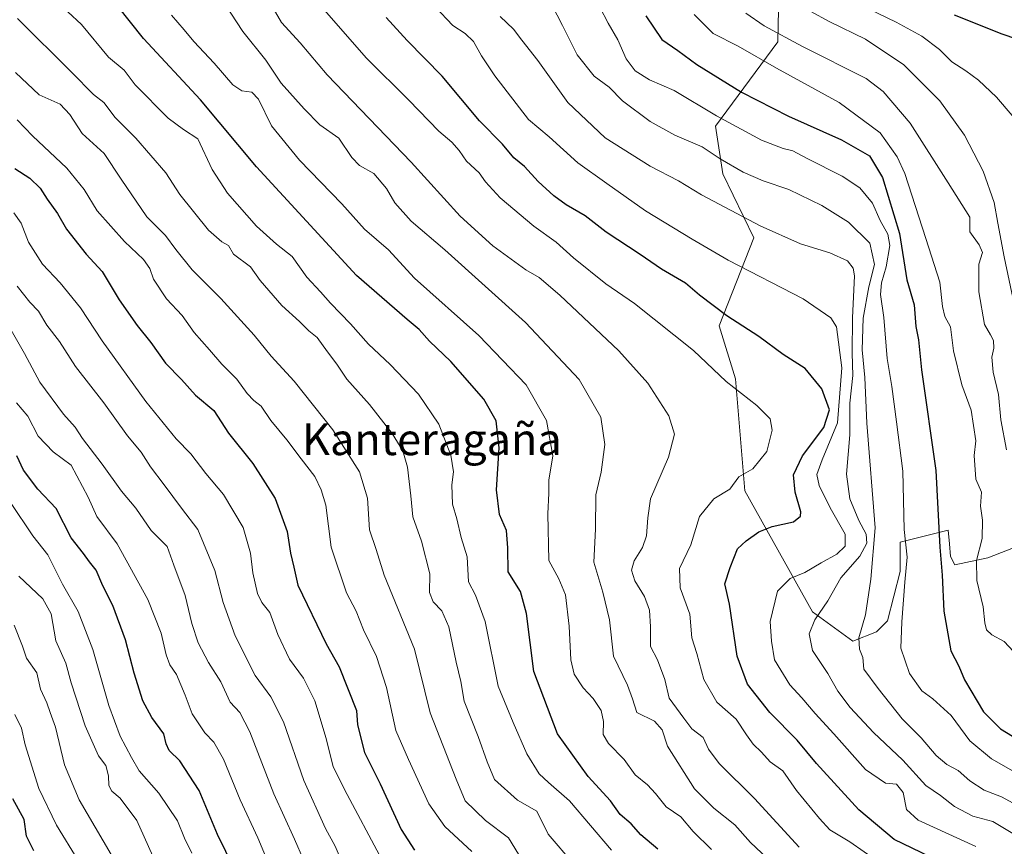
# Model space of a CAD drawing. Units: metres. Extents: x 654997 to 658457, y 4739429 to 4741820.
# Drawn here: x 655690 to 655938, y 4739533 to 4739742 of the extents above; entities that cross this region are included whole.
import ezdxf
from ezdxf.enums import TextEntityAlignment as Align

# ---------------------------------------------------------------- set-up
doc = ezdxf.new("R2010")
doc.units = ezdxf.units.M
doc.header["$MEASUREMENT"] = 0
for name, color, linetype, lineweight in [('Curva de nivel maestra', 30, 'Continuous', 30), ('Curva de nivel normal', 30, 'Continuous', 0), ('Espacio natural protegido', 121, 'Continuous', 13), ('Espacio natural protegido CxS', 121, 'Continuous', 0), ('Texto cartográfico', 7, 'Continuous', 0)]:
    doc.layers.add(name, color=color, linetype=linetype, lineweight=lineweight)
doc.styles.add('Style-Arial', font='txt')

msp = doc.modelspace()

# ---------------------------------------------------------------- linework, layer by layer
at = {"layer": 'Curva de nivel maestra', "color": 30, "linetype": 'Continuous', "lineweight": 30, "flags": 128}
for points, elevation in [([(655851.0499999998, 4739532.470100001), (655846.7599999999, 4739536.0801), (655844.2999999998, 4739538.8201), (655841.5800000001, 4739541.190099999), (655839.1299999999, 4739544.690099999), (655833.5300000003, 4739550.780099999), (655825.7599999999, 4739561.600099999), (655819.8099999997, 4739577.2601), (655817.9199999999, 4739591.920100001), (655816.3899999997, 4739597.460100001), (655813.3499999996, 4739602.470100001), (655813.2599999999, 4739608.4801), (655812.9100000003, 4739612.9001), (655811.1399999997, 4739616.960100001), (655810.3399999999, 4739623.140100001), (655811.0300000003, 4739633.7501), (655810.2999999998, 4739640.540100001), (655807.1699999999, 4739646.0101), (655798.8700000001, 4739655.530099999), (655793.5, 4739660.700099999), (655790.8799999999, 4739663.620100001), (655787.8200000003, 4739666.1601), (655775.0800000001, 4739677.280099999), (655749.8200000003, 4739704.690099999), (655735.7000000002, 4739721.540100001), (655721.3300000001, 4739737.0701), (655714.8200000003, 4739745.3201)], 725), ([(655924.4100000003, 4739528.270099999), (655910.6600000003, 4739534.860099999), (655901.7699999996, 4739542.370100001), (655891.04, 4739554.100099999), (655886.2199999997, 4739559.9801), (655879.2800000003, 4739566.940099999), (655873.6799999997, 4739574.0801), (655871.0300000003, 4739581.1801), (655869.1200000001, 4739594.280099999), (655867.9199999999, 4739599.440099999), (655869.3099999997, 4739603.540100001), (655871.1200000001, 4739608.270099999), (655873.3600000005, 4739610.2401), (655876.5499999998, 4739612.5801), (655879.8799999999, 4739613.9001), (655885.2699999996, 4739615.090100001), (655887.0199999996, 4739616.470100001), (655887.1200000001, 4739617.600099999), (655885.7100000001, 4739622.600099999), (655885.29, 4739626.940099999), (655887.5599999997, 4739631.7601), (655892.9100000003, 4739638.9001), (655894.3499999996, 4739643.380100001), (655892.4000000004, 4739648.6501), (655888.2000000002, 4739653.8101), (655882.6699999999, 4739657.300100001), (655876.54, 4739661.8101), (655868.5, 4739667.0801), (655861.5999999996, 4739672.280099999), (655858, 4739675.300100001), (655851.9600000001, 4739678.8301), (655846.6299999999, 4739682.5001), (655838.0599999997, 4739688.1801), (655832.75, 4739692.280099999), (655827.9600000001, 4739695.050100001), (655824.8399999999, 4739697.3201), (655820.8799999999, 4739700.9801), (655817.4400000004, 4739704.710100001), (655814.7599999999, 4739706.970100001), (655811.8600000005, 4739710.4001), (655806.0599999997, 4739716.2601), (655796.6600000003, 4739727.530099999), (655787.8399999999, 4739736.5101), (655782.5800000001, 4739742.340100001)], 700), ([(655848.0199999996, 4739742.780099999), (655852.0599999997, 4739736.840100001), (655856.0800000001, 4739734.020099999), (655860.8799999999, 4739730.460100001), (655872.1600000003, 4739723.4801), (655884, 4739717.440099999), (655897.3799999999, 4739711.440099999), (655904.4000000004, 4739707.440099999), (655907.7000000002, 4739702.0101), (655912.0099999999, 4739687.860099999), (655913.8499999996, 4739676.120100001), (655915.6799999997, 4739669.8101), (655916.1600000003, 4739664.350099999), (655916.8399999999, 4739660.9901), (655917.5599999997, 4739653.4101), (655921.1399999997, 4739628.0101), (655922.1799999997, 4739608.710100001), (655922.7400000002, 4739601.6501), (655923.1699999999, 4739592.540100001), (655924.9500000002, 4739582.520099999), (655927.0099999999, 4739578.6801), (655928.3700000001, 4739575.1601), (655933.1600000003, 4739567.140100001), (655937.5099999999, 4739562.8301), (655943.9800000006, 4739558.9001)], 675), ([(655945.5599999997, 4739735.540100001), (655937.9299999997, 4739738.110099999), (655925.8700000001, 4739742.9801)], 650), ([(655688.9199999999, 4739704.2501), (655692.7100000001, 4739701.780099999), (655695.2999999998, 4739699.300100001), (655697.0800000001, 4739696.4801), (655699.6399999997, 4739692.890100001), (655701.9199999999, 4739688.960100001), (655706.8600000005, 4739682.620100001), (655710.9000000004, 4739678.2401), (655715.2199999997, 4739671.0701), (655719.7100000001, 4739664.5801), (655723.1699999999, 4739660.370100001), (655726.9299999997, 4739655.140100001), (655730.9100000003, 4739650.960100001), (655734.4500000002, 4739647.0601), (655739.0999999996, 4739643.1601), (655742.75, 4739637.470100001), (655748.8799999999, 4739629.800100001), (655754.54, 4739620.9301), (655757.5999999996, 4739612.600099999), (655758.4500000002, 4739607.190099999), (655759.29, 4739603.620100001), (655760.2300000006, 4739599.090100001), (655767.4199999999, 4739584.280099999), (655770.7199999997, 4739578.5001), (655775.0499999998, 4739567.5001), (655775.3499999996, 4739563.880100001), (655777.04, 4739556.9001), (655781.0199999996, 4739548.940099999), (655786.3099999997, 4739537.440099999), (655789.6600000003, 4739532.2501)], 750), ([(655746.25, 4739523.440099999), (655739.9900000002, 4739536.1801), (655735.4199999999, 4739547.280099999), (655730.5499999998, 4739554.7401), (655727.7999999998, 4739557.360099999), (655727.0599999997, 4739559.020099999), (655726.4699999997, 4739561.540100001), (655723.4600000001, 4739565.710100001), (655721.1900000004, 4739569.9001), (655718.9900000002, 4739576.850099999), (655716.8099999997, 4739585.290100001), (655713.5899999999, 4739593.920100001), (655711.1100000005, 4739598.920100001), (655709.4000000004, 4739602.860099999), (655707.7000000002, 4739605.0001), (655706.2199999997, 4739607.100099999), (655703.0800000001, 4739611.020099999), (655699.2800000003, 4739618.420100001), (655694.6699999999, 4739623.280099999), (655691.1200000001, 4739628.090100001), (655689.3899999997, 4739631.690099999)], 775.0000000000001), ([(655693.6799999997, 4739532.020099999), (655691.8300000001, 4739535.780099999), (655691.29, 4739539.960100001), (655688.3600000005, 4739545.1501)], 800)]:
    msp.add_lwpolyline(points, dxfattribs=dict(at, elevation=elevation))
at = {"layer": 'Curva de nivel normal', "color": 30, "linetype": 'Continuous', "lineweight": 0, "flags": 128}
for points, elevation in [([(655839.3499999996, 4739532.210100001), (655828.7699999996, 4739544.700099999), (655823.5099999999, 4739549.270099999), (655821.1600000003, 4739551.5001), (655818.0499999998, 4739556.5601), (655814.6100000005, 4739564.420100001), (655810.7699999996, 4739573.600099999), (655807.54, 4739589.9301), (655805.1100000005, 4739596.600099999), (655803.3099999997, 4739599.9301), (655802.9500000002, 4739606.2601), (655801.5, 4739611.1601), (655800.3799999999, 4739615.860099999), (655799.3099999997, 4739619.5001), (655799.1299999999, 4739624.370100001), (655799.5099999999, 4739627.6801), (655798.8700000001, 4739631.890100001), (655795.8600000005, 4739639.690099999), (655790.6699999999, 4739647.300100001), (655783.5700000003, 4739654.800100001), (655778.1100000005, 4739659.9301), (655773.5499999998, 4739665.0801), (655768.4900000002, 4739670.270099999), (655765.9800000006, 4739673.1601), (655762.5, 4739676.8101), (655758.8399999999, 4739682.040100001), (655754.9100000003, 4739685.120100001), (655749.8600000005, 4739689.7301), (655742.5, 4739698.040100001), (655738.6799999997, 4739703.960100001), (655735.04, 4739711.7301), (655731.4400000004, 4739714.0701), (655727.5700000003, 4739716.920100001), (655719.2400000002, 4739725.3301), (655716.5099999999, 4739729.020099999), (655712.5, 4739732.380100001), (655705.7400000002, 4739740.610099999), (655698.8200000003, 4739747.0701)], 730), ([(655886.7400000002, 4739532.960100001), (655875.4199999999, 4739545.280099999), (655866.54, 4739554.0601), (655863.8700000001, 4739557.7301), (655862.4800000006, 4739560.640100001), (655859.6299999999, 4739562.800100001), (655857.6500000004, 4739565.550100001), (655853.9199999999, 4739570.550100001), (655852.7999999998, 4739575.3201), (655850.9800000006, 4739580.2301), (655849.2199999997, 4739583.5801), (655849.25, 4739588.610099999), (655849, 4739592.8101), (655847.6900000004, 4739596.220100001), (655845.2300000006, 4739600.220100001), (655844.4100000003, 4739602.880100001), (655845.0899999999, 4739605.2601), (655847.2000000002, 4739608.600099999), (655848.2199999997, 4739611.540100001), (655848.54, 4739616.040100001), (655849.2400000002, 4739620.880100001), (655853.7100000001, 4739631.360099999), (655855.29, 4739637.2301), (655853.8200000003, 4739641.850099999), (655848.5599999997, 4739650.050100001), (655841.2300000006, 4739658.2501), (655826.3799999999, 4739672.2401), (655821.1100000005, 4739676.710100001), (655817.7400000002, 4739678.630100001), (655809.4800000006, 4739684.700099999), (655801.2000000002, 4739692.220100001), (655788.8300000001, 4739705.880100001), (655767.6699999999, 4739727.860099999), (655760.8799999999, 4739735.950099999), (655756.1799999997, 4739741.050100001), (655752.5599999997, 4739747.4301)], 709.9999999999999), ([(655878.6200000001, 4739530.210100001), (655874.4400000004, 4739534.140100001), (655870.4500000002, 4739538.590100001), (655865.1600000003, 4739542.8301), (655860.2699999996, 4739547.7301), (655853.5, 4739558.4901), (655852.1200000001, 4739562.540100001), (655850.2000000002, 4739564.7301), (655845.79, 4739566.950099999), (655844.7100000001, 4739570.380100001), (655843.4100000003, 4739573.860099999), (655839.8399999999, 4739581.1801), (655838.9100000003, 4739590.360099999), (655837.2199999997, 4739597.300100001), (655834.9000000004, 4739604.9301), (655835.3300000001, 4739613.2501), (655835.4100000003, 4739621.870100001), (655836.7400000002, 4739627.590100001), (655837.7199999997, 4739634.610099999), (655836.6699999999, 4739641.5001), (655831.1900000004, 4739651.0101), (655817.6500000004, 4739665.4001), (655797.3300000001, 4739683.700099999), (655788.8700000001, 4739690.950099999), (655784.7400000002, 4739695.600099999), (655782.6200000001, 4739699.1601), (655779.4199999999, 4739702.960100001), (655775.7999999998, 4739705.0001), (655773.8899999997, 4739707.020099999), (655770.6399999997, 4739711.860099999), (655765.8399999999, 4739715.300100001), (655761.9000000004, 4739719.3201), (655756.0300000003, 4739725.780099999), (655752.2400000002, 4739731.550100001), (655746.3700000001, 4739738.800100001), (655741.9600000001, 4739745.640100001)], 715.0000000000001), ([(655910.3499999996, 4739526.710100001), (655899.5, 4739534.280099999), (655894.4400000004, 4739537.350099999), (655891.7999999998, 4739540.190099999), (655886.0300000003, 4739547.2401), (655882.6200000001, 4739552.210100001), (655879.4100000003, 4739554.540100001), (655877.1799999997, 4739556.970100001), (655875.0800000001, 4739558.960100001), (655873.4199999999, 4739561.340100001), (655870.8499999996, 4739565.300100001), (655865.9600000001, 4739569.590100001), (655862.7000000002, 4739575.300100001), (655860.8799999999, 4739581.840100001), (655859.5999999996, 4739585.790100001), (655859.1100000005, 4739591.790100001), (655856.7199999997, 4739598.390100001), (655856.5599999997, 4739603.2601), (655859.3700000001, 4739609.280099999), (655861.5300000003, 4739616.4001), (655865.1900000004, 4739620.9101), (655869.2000000002, 4739623.340100001), (655871.4800000006, 4739626.4101), (655875.0599999997, 4739628.440099999), (655878.5800000001, 4739632.860099999), (655879.9000000004, 4739638.220100001), (655879.3899999997, 4739641.100099999), (655876.04, 4739644.450099999), (655868.3200000003, 4739650.530099999), (655860.0899999999, 4739658.340100001), (655845.2000000002, 4739670.210100001), (655837.9699999997, 4739675.120100001), (655829.79, 4739681.6601), (655825.4600000001, 4739685.6601), (655819.79, 4739689.6601), (655811.29, 4739696.8301), (655807.5899999999, 4739700.880100001), (655805.9600000001, 4739703.1801), (655802.79, 4739706.0801), (655800.9400000004, 4739708.790100001), (655799.0800000001, 4739710.870100001), (655795.8399999999, 4739713.690099999), (655788.29, 4739721.5001), (655777.5899999999, 4739732.130100001), (655765.1500000004, 4739746.270099999)], 704.9999999999999), ([(655931.2800000003, 4739533.140100001), (655916.75, 4739539.800100001), (655913.7999999998, 4739542.5101), (655912.9199999999, 4739546.800100001), (655911.2599999999, 4739548.870100001), (655908.4699999997, 4739549.130100001), (655903.4000000004, 4739552.550100001), (655895.4500000002, 4739561.530099999), (655890.7199999997, 4739566.6801), (655887.4000000004, 4739570.630100001), (655884.3700000001, 4739573.960100001), (655880.5, 4739580.2601), (655879.7000000002, 4739584.9301), (655879.3899999997, 4739589.9301), (655881.2400000002, 4739597.600099999), (655884.4699999997, 4739600.7601), (655888.1600000003, 4739602.270099999), (655892.25, 4739604.7601), (655896.2000000002, 4739606.9301), (655898.2999999998, 4739608.9301), (655898.3099999997, 4739611.9301), (655894.5599999997, 4739618.600099999), (655891.7400000002, 4739624.2601), (655891.1699999999, 4739627.0001), (655892.5300000003, 4739630.710100001), (655896.3799999999, 4739640.050100001), (655897.4600000001, 4739653.9801), (655896.1600000003, 4739664.300100001), (655894.6799999997, 4739666.590100001), (655887.7400000002, 4739671.360099999), (655868.8200000003, 4739681.100099999), (655859.7400000002, 4739686.4001), (655847.9400000004, 4739693.600099999), (655838.2000000002, 4739700.420100001), (655830.9000000004, 4739705.6601), (655823.6799999997, 4739712.220100001), (655818.4299999997, 4739716.640100001), (655809.9600000001, 4739727.630100001), (655806.6100000005, 4739732.6601), (655804.6100000005, 4739736.270099999), (655802.4400000004, 4739738.3201), (655799.3499999996, 4739740.3201), (655794.9000000004, 4739745.0601)], 695.0000000000001), ([(655942.4900000002, 4739543.040100001), (655937.7599999999, 4739545.6601), (655933.3300000001, 4739547.340100001), (655929.7800000003, 4739549.6801), (655926.8200000003, 4739552.340100001), (655923.9500000002, 4739553.8101), (655921.29, 4739556.0701), (655917.4699999997, 4739560.5701), (655912.6500000004, 4739565.3301), (655906.6200000001, 4739573.040100001), (655903.0499999998, 4739577.9001), (655902.7800000003, 4739580.800100001), (655901.9100000003, 4739582.970100001), (655901.7699999996, 4739585.7601), (655903.4000000004, 4739591.640100001), (655904.7999999998, 4739600.600099999), (655905.8399999999, 4739613.590100001), (655903.75, 4739639.9901), (655903.29, 4739651.5001), (655902.5899999999, 4739658.460100001), (655902.8200000003, 4739666.4901), (655904.3099999997, 4739674.370100001), (655905.7199999997, 4739680.050100001), (655904.5300000003, 4739685.420100001), (655899.1100000005, 4739690.720100001), (655892.3799999999, 4739694.9301), (655884.1100000005, 4739698.9801), (655877.5899999999, 4739701.120100001), (655872.5999999996, 4739703.280099999), (655866.8099999997, 4739706.710100001), (655862.2199999997, 4739709.6801), (655855.3700000001, 4739712.6801), (655849.0999999996, 4739716.120100001), (655842.1799999997, 4739721.300100001), (655838.7599999999, 4739724.780099999), (655834.9900000002, 4739727.540100001), (655830.7400000002, 4739732.970100001), (655827.04, 4739740.340100001), (655824.29, 4739745.5701)], 685), ([(655950.0800000001, 4739546.780099999), (655935.25, 4739555.2601), (655929.7199999997, 4739559.8101), (655925.0599999997, 4739566.1601), (655920.4400000004, 4739570.380100001), (655917.6799999997, 4739572.4001), (655914.5700000003, 4739576.7601), (655912.3099999997, 4739583.170100001), (655912.6200000001, 4739589.8101), (655913.3300000001, 4739599.860099999), (655913.9199999999, 4739606.1501), (655913.1799999997, 4739613.1501), (655912.8700000001, 4739627.9001), (655911.2800000003, 4739640.290100001), (655910.04, 4739649.2601), (655908.8899999997, 4739656.290100001), (655908.0499999998, 4739666.640100001), (655907.2300000006, 4739672.4301), (655907.4299999997, 4739675.350099999), (655908.6799999997, 4739679.4101), (655909.5499999998, 4739684.800100001), (655909.0700000003, 4739687.630100001), (655907.1200000001, 4739691.100099999), (655905.2400000002, 4739695.470100001), (655902.0199999996, 4739699.350099999), (655897.5300000003, 4739702.350099999), (655888.7400000002, 4739706.7401), (655885.0899999999, 4739708.720100001), (655882.6699999999, 4739709.2601), (655877.2000000002, 4739711.4101), (655865.8600000005, 4739717.540100001), (655855.1699999999, 4739723.940099999), (655848.9299999997, 4739726.590100001), (655845.3200000003, 4739728.860099999), (655843.0700000003, 4739731.920100001), (655840.9600000001, 4739736.7501), (655838.5499999998, 4739740.960100001), (655836.4400000004, 4739744.940099999)], 680), ([(655942.1600000003, 4739664.030099999), (655938.4100000003, 4739681.9801), (655936.7800000003, 4739690.4801), (655935.9000000004, 4739695.670100001), (655933.1200000001, 4739703.530099999), (655928.4000000004, 4739712.670100001), (655922.1799999997, 4739721.290100001), (655913.1100000005, 4739730.420100001), (655903.4199999999, 4739736.870100001), (655894.4000000004, 4739741.2401), (655884.4800000006, 4739746.6501)], 660), ([(655940.4100000003, 4739717.590100001), (655936.4699999997, 4739722.280099999), (655931.8899999997, 4739726.520099999), (655928.7199999997, 4739728.9301), (655925.2400000002, 4739731.130100001), (655922.0899999999, 4739734.290100001), (655917.6200000001, 4739737.6501), (655911.2000000002, 4739741.200099999), (655901.9100000003, 4739745.610099999)], 654.9999999999999), ([(655829.9000000004, 4739528.670100001), (655823.4100000003, 4739536.270099999), (655820.5300000003, 4739542.0601), (655815.6299999999, 4739544.8201), (655809.8499999996, 4739550.050100001), (655807.9800000006, 4739554.5101), (655805.7699999996, 4739560.920100001), (655802.2199999997, 4739569.800100001), (655801.3799999999, 4739574.800100001), (655800.2000000002, 4739579.630100001), (655798.3799999999, 4739588.5701), (655796.6200000001, 4739592.640100001), (655794.3899999997, 4739594.890100001), (655793.5, 4739597.2601), (655793.5199999996, 4739601.9301), (655791.4500000002, 4739610.210100001), (655789.2400000002, 4739616.370100001), (655788.7599999999, 4739621.630100001), (655787.9500000002, 4739628.840100001), (655786.75, 4739633.030099999), (655784.0599999997, 4739637.390100001), (655778.3799999999, 4739644.670100001), (655772.6500000004, 4739651.090100001), (655770.1399999997, 4739654.840100001), (655767.7300000006, 4739657.960100001), (655765.1799999997, 4739661.630100001), (655763.0599999997, 4739663.2601), (655760.6600000003, 4739665.640100001), (655756.2100000001, 4739669.700099999), (655750.7699999996, 4739675.9901), (655748.3399999999, 4739679.450099999), (655744.0700000003, 4739682.610099999), (655742.8200000003, 4739684.800100001), (655741.0999999996, 4739685.700099999), (655737.75, 4739688.710100001), (655730.4900000002, 4739697.6501), (655726.9500000002, 4739703.140100001), (655719.3899999997, 4739711.920100001), (655714.2300000006, 4739717.100099999), (655711.3300000001, 4739720.870100001), (655708.75, 4739722.960100001), (655703.2699999996, 4739728.4801), (655689.5300000003, 4739742.0601)], 735), ([(655864.5700000003, 4739532.360099999), (655859.9800000006, 4739536.9001), (655856.8700000001, 4739540.6601), (655853.1299999999, 4739543.120100001), (655850.4800000006, 4739546.5001), (655848.4199999999, 4739548.7401), (655845.3799999999, 4739551.2301), (655842.6100000005, 4739555.0701), (655838.6399999997, 4739559.1501), (655837.2800000003, 4739561.4001), (655837.3600000005, 4739564.6501), (655836.7599999999, 4739567.440099999), (655834.7699999996, 4739570.4801), (655832.2699999996, 4739573.220100001), (655829.9600000001, 4739576.600099999), (655829.0800000001, 4739580.2601), (655828.7300000006, 4739588.720100001), (655827.7599999999, 4739596.640100001), (655826.0999999996, 4739600.6801), (655823.54, 4739605.280099999), (655823.3600000005, 4739617.110099999), (655823.5300000003, 4739622.290100001), (655823.54, 4739625.630100001), (655824.5499999998, 4739631.700099999), (655823, 4739640.630100001), (655817.8899999997, 4739649.6601), (655805.8799999999, 4739662.0801), (655789.6799999997, 4739676.5601), (655783.0999999996, 4739683.7501), (655777.0800000001, 4739688.9001), (655771.3499999996, 4739695.3101), (655760.6600000003, 4739706.350099999), (655753.6600000003, 4739715.0001), (655750.3399999999, 4739721.720100001), (655748.6799999997, 4739723.5101), (655746.1600000003, 4739723.8101), (655743.8899999997, 4739725.380100001), (655739.2000000002, 4739730.850099999), (655734, 4739736.270099999), (655731.6200000001, 4739739.270099999), (655728.3799999999, 4739742.940099999)], 720), ([(655811.2999999998, 4739742.640100001), (655814.6699999999, 4739739.390100001), (655816.7599999999, 4739736.640100001), (655820.7800000003, 4739731.4801), (655828.3899999997, 4739720.920100001), (655837.7800000003, 4739711.950099999), (655849.0999999996, 4739704.800100001), (655856.2599999999, 4739701.140100001), (655862.0599999997, 4739697.600099999), (655876.9000000004, 4739689.7601), (655887.0800000001, 4739685.2301), (655894.4699999997, 4739682.970100001), (655898.8700000001, 4739680.960100001), (655900.3399999999, 4739679.090100001), (655900.6200000001, 4739677.130100001), (655900.1699999999, 4739666.5601), (655900.0899999999, 4739657.6801), (655900.2699999996, 4739651.970100001), (655899.5199999996, 4739645.0101), (655899.5, 4739637.020099999), (655898.5999999996, 4739627.140100001), (655899.5, 4739620.9001), (655901.7699999996, 4739615.440099999), (655903.5999999996, 4739612.0001), (655903.79, 4739609.6801), (655902.0099999999, 4739606.4101), (655897.1900000004, 4739600.9301), (655893.9699999997, 4739595.120100001), (655890.6699999999, 4739590.350099999), (655889.1900000004, 4739586.800100001), (655890.0300000003, 4739582.5801), (655893.9400000004, 4739576.800100001), (655896.4500000002, 4739572.3101), (655899.5300000003, 4739568.220100001), (655905.4100000003, 4739561.940099999), (655912.8399999999, 4739554.960100001), (655918.6600000003, 4739548.530099999), (655922.3700000001, 4739545.9801), (655925.8499999996, 4739543.210100001), (655930.4699999997, 4739540.8301), (655935.5499999998, 4739539.4101), (655945.8499999996, 4739533.220100001)], 690), ([(655940.7699999996, 4739582.360099999), (655938.3899999997, 4739584.850099999), (655935.2800000003, 4739586.540100001), (655933.9600000001, 4739587.8201), (655933.5, 4739589.600099999), (655933.1399999997, 4739593.6501), (655931.5499999998, 4739600.2601), (655931.4400000004, 4739605.300100001), (655932.8799999999, 4739610.870100001), (655932.9400000004, 4739615.470100001), (655932.4299999997, 4739619.0601), (655932.6699999999, 4739622.600099999), (655931.2800000003, 4739625.880100001), (655930.8799999999, 4739631.780099999), (655931.2199999997, 4739635.5101), (655930.1100000005, 4739643.270099999), (655927.7599999999, 4739649.610099999), (655925.6600000003, 4739658.270099999), (655924.8300000001, 4739664.270099999), (655923.4100000003, 4739666.890100001), (655922.8200000003, 4739669.4001), (655922.1399999997, 4739675.540100001), (655918.6900000004, 4739686.5601), (655913.3499999996, 4739703.020099999), (655911.4299999997, 4739707.220100001), (655907.0899999999, 4739713.2401), (655896.8300000001, 4739720.920100001), (655880.9800000006, 4739729.530099999), (655871.2999999998, 4739735.1601), (655864.9900000002, 4739738.290100001), (655860.2400000002, 4739743.0701)], 670.0000000000001), ([(655939.0099999999, 4739633.2401), (655937.5899999999, 4739640.790100001), (655936.9699999997, 4739647.170100001), (655935.6399999997, 4739652.840100001), (655935.3099999997, 4739656.6501), (655935.7699999996, 4739658.940099999), (655935.7300000006, 4739660.840100001), (655934.9299999997, 4739662.2601), (655933.4400000004, 4739664.870100001), (655932.0499999998, 4739673.140100001), (655932.0099999999, 4739680.100099999), (655932.9500000002, 4739683.040100001), (655932.1299999999, 4739685.0001), (655929.7599999999, 4739688.290100001), (655929.7800000003, 4739691.9801), (655924.3200000003, 4739700.610099999), (655914.6600000003, 4739715.6501), (655907.8600000005, 4739723.670100001), (655903.6100000005, 4739726.9301), (655887.5800000001, 4739735.050100001), (655877.8499999996, 4739740.270099999), (655873.2300000006, 4739743.460100001)], 665), ([(655816.8799999999, 4739529.710100001), (655813.3799999999, 4739535.3301), (655807.6100000005, 4739539.720100001), (655802.4500000002, 4739544.670100001), (655800.2000000002, 4739550.1601), (655793.6399999997, 4739566.840100001), (655789.7199999997, 4739582.920100001), (655782, 4739601.600099999), (655780.0199999996, 4739608.0801), (655778.3499999996, 4739613.050100001), (655777.8499999996, 4739621.050100001), (655775.8399999999, 4739627.710100001), (655769.1200000001, 4739638.3201), (655759.3099999997, 4739650.540100001), (655753.5099999999, 4739656.9101), (655749.2599999999, 4739662.1801), (655740.8300000001, 4739671.460100001), (655733.5999999996, 4739678.6801), (655729.4600000001, 4739683.780099999), (655726.9100000003, 4739687.3101), (655722.1600000003, 4739692.030099999), (655715.6799999997, 4739701.550100001), (655711.4500000002, 4739707.9901), (655705.8399999999, 4739713.0601), (655702.7699999996, 4739717.9101), (655700.3300000001, 4739720.450099999), (655695.0700000003, 4739722.860099999), (655689.0599999997, 4739728.470100001)], 740), ([(655804.1799999997, 4739531.870100001), (655797.2999999998, 4739538.1501), (655793.29, 4739543.890100001), (655788.2199999997, 4739555.0601), (655784.9800000006, 4739562.420100001), (655782.6200000001, 4739573.2501), (655780.1299999999, 4739581.0601), (655776.8099999997, 4739587.780099999), (655774.9699999997, 4739592.550100001), (655772.54, 4739597.170100001), (655768.6799999997, 4739608.6601), (655767.3200000003, 4739619.270099999), (655766.1799999997, 4739623.170100001), (655764.5499999998, 4739626.5101), (655761.0800000001, 4739630.950099999), (655757.5, 4739635.7301), (655753.4199999999, 4739640.610099999), (655751.04, 4739644.280099999), (655749.1799999997, 4739645.700099999), (655747.5300000003, 4739647.420100001), (655744.9199999999, 4739651.0701), (655741.0800000001, 4739654.860099999), (655738.0099999999, 4739658.4901), (655734.1399999997, 4739662.880100001), (655731.0599999997, 4739667.1501), (655727.1299999999, 4739671.3101), (655723.8300000001, 4739676.280099999), (655722.9400000004, 4739678.970100001), (655721.3700000001, 4739681.280099999), (655716.5499999998, 4739685.840100001), (655709.6299999999, 4739693.5601), (655706.3700000001, 4739698.9101), (655702.0499999998, 4739704.340100001), (655693.3799999999, 4739712.5101), (655689.5, 4739716.550100001)], 745), ([(655688.6200000001, 4739693.040100001), (655690.5199999996, 4739690.4101), (655692.3499999996, 4739685.640100001), (655695.9000000004, 4739680.110099999), (655700.3099999997, 4739675.380100001), (655705.4299999997, 4739669.110099999), (655710.9000000004, 4739660.7601), (655721.9600000001, 4739645.450099999), (655729.6100000005, 4739636.0601), (655733.2599999999, 4739632.2401), (655737.0499999998, 4739627.2501), (655741.4900000002, 4739622.0001), (655746.4400000004, 4739613.620100001), (655748.3499999996, 4739607.200099999), (655748.9400000004, 4739602.2301), (655750.1299999999, 4739596.9901), (655751.2300000006, 4739594.700099999), (655753.2400000002, 4739592.220100001), (655755.2000000002, 4739586.6801), (655758.1900000004, 4739580.380100001), (655761.6900000004, 4739575.6601), (655764.5899999999, 4739569.860099999), (655767.4400000004, 4739560.4101), (655769.1500000004, 4739553.270099999), (655772.6900000004, 4739546.2301), (655780.8799999999, 4739530.940099999)], 755), ([(655771.6799999997, 4739528.540100001), (655769.6799999997, 4739533.200099999), (655767.25, 4739537.6801), (655761.7999999998, 4739549.7601), (655756.6900000004, 4739564.600099999), (655753.4199999999, 4739570.9301), (655749.4800000006, 4739576.2601), (655744.4500000002, 4739586.2601), (655741.4299999997, 4739594.7501), (655739.3200000003, 4739602.8301), (655735.0899999999, 4739613.110099999), (655730.9299999997, 4739618.530099999), (655726.5999999996, 4739624.4301), (655723.1399999997, 4739628.920100001), (655720.7400000002, 4739632.640100001), (655717.3399999999, 4739636.780099999), (655711.3099999997, 4739645.0701), (655704.1900000004, 4739654.270099999), (655700.1600000003, 4739660.550100001), (655696.9900000002, 4739664.670100001), (655694.8499999996, 4739668.200099999), (655692.7000000002, 4739670.4901), (655689.4900000002, 4739674.540100001)], 760), ([(655763.9600000001, 4739524.530099999), (655759.4400000004, 4739534.970100001), (655754.2300000006, 4739546.460100001), (655748.1399999997, 4739562.040100001), (655745.5999999996, 4739566.970100001), (655743.1699999999, 4739569.5701), (655740.8099999997, 4739574.670100001), (655737.75, 4739579.610099999), (655735.1200000001, 4739584.5701), (655733.5499999998, 4739589.440099999), (655731.8600000005, 4739596.440099999), (655728.9600000001, 4739604.140100001), (655727.3300000001, 4739608.8201), (655723.2999999998, 4739612.890100001), (655719.4400000004, 4739618.520099999), (655715.79, 4739622.790100001), (655710.9100000003, 4739629.6601), (655705.9600000001, 4739636.090100001), (655704.0800000001, 4739638.940099999), (655701.1699999999, 4739642.270099999), (655695.2400000002, 4739650.360099999), (655691.3200000003, 4739657.520099999), (655687.6399999997, 4739664.040100001)], 765), ([(655756.1200000001, 4739520.9901), (655750.1600000003, 4739535.360099999), (655745.75, 4739544.950099999), (655741.54, 4739555.200099999), (655739.0800000001, 4739559.4801), (655736.8099999997, 4739561.8101), (655733.6200000001, 4739566.630100001), (655731.8899999997, 4739571.340100001), (655729.7000000002, 4739576.5801), (655728.0199999996, 4739578.9901), (655727.04, 4739581.520099999), (655725.8200000003, 4739587.0001), (655722.4100000003, 4739595.440099999), (655714.6900000004, 4739609.550100001), (655709.5999999996, 4739616.460100001), (655707.4100000003, 4739621.280099999), (655703.1399999997, 4739629.340100001), (655698.5599999997, 4739632.7601), (655694.7999999998, 4739636.670100001), (655692.1399999997, 4739641.700099999), (655689.2800000003, 4739645.140100001)], 770), ([(655733.5, 4739531.420100001), (655731.6500000004, 4739535.2401), (655729.9299999997, 4739539.640100001), (655725.25, 4739546.600099999), (655720.2800000003, 4739552.2601), (655718.3499999996, 4739555.620100001), (655715.4400000004, 4739561.0001), (655712.5700000003, 4739568.7601), (655708.5999999996, 4739582.8201), (655704.8399999999, 4739592.460100001), (655700.9299999997, 4739599.3201), (655697.2100000001, 4739606.7501), (655693.4699999997, 4739611.5001), (655687.7800000003, 4739619.9801)], 780), ([(655724.4500000002, 4739528.9801), (655719.6600000003, 4739539.6801), (655715.4900000002, 4739545.340100001), (655713.3799999999, 4739547.0701), (655712.6299999999, 4739548.5601), (655712.54, 4739550.9901), (655711.8200000003, 4739553.550100001), (655709.9600000001, 4739556.030099999), (655706.5999999996, 4739563.600099999), (655703.1200000001, 4739574.450099999), (655701.7199999997, 4739579.440099999), (655699.25, 4739585.0801), (655698.0199999996, 4739591.880100001), (655695.9600000001, 4739595.620100001), (655689.8899999997, 4739601.4001)], 785), ([(655713.1900000004, 4739531.120100001), (655705.0899999999, 4739544.9101), (655701.4199999999, 4739553.7501), (655699.1699999999, 4739563.2301), (655697.79, 4739566.970100001), (655696.9800000006, 4739569.420100001), (655695.3600000005, 4739572.880100001), (655694.4800000006, 4739577.0001), (655691.8200000003, 4739580.640100001), (655690.8600000005, 4739583.710100001), (655688.7599999999, 4739588.960100001)], 790), ([(655793.6200000001, 4739445.7432), (655791.0199999996, 4739447.550100001), (655786.5499999998, 4739452.440099999), (655776.5199999996, 4739460.360099999), (655764.9299999997, 4739465.630100001), (655755.2999999998, 4739470.3301), (655750.8799999999, 4739472.720100001), (655743.75, 4739475.0001), (655733.0300000003, 4739481.9801), (655729.1100000005, 4739487.300100001), (655726.4800000006, 4739492.0001), (655723.7999999998, 4739496.3301), (655718.9299999997, 4739500.460100001), (655715.3399999999, 4739505.530099999), (655713.1100000005, 4739512.380100001), (655710.54, 4739517.290100001), (655707.8099999997, 4739522.9301), (655704.8499999996, 4739529.5801), (655699.3799999999, 4739538.4801), (655694.9100000003, 4739547.770099999), (655691.54, 4739558.780099999), (655690.5499999998, 4739563.020099999), (655688.9199999999, 4739566.4301)], 795)]:
    msp.add_lwpolyline(points, dxfattribs=dict(at, elevation=elevation))
at = {"layer": 'Espacio natural protegido', "color": 121, "linetype": 'Continuous', "lineweight": 13, "flags": 128}
msp.add_lwpolyline([(655881.7566000002, 4739756.564499998), (655881.2954000012, 4739736.2169), (655865.6102999998, 4739714.944400001), (655867.4552000011, 4739702.9206), (655875.2969000012, 4739686.734800001), (655866.5318, 4739664.537299999), (655870.6836000008, 4739651.125499999), (655872.9903000004, 4739622.915999998), (655890.0588000012, 4739592.394400002), (655900.2076000003, 4739584.994499999), (655906.204600001, 4739587.307400002), (655908.9726000007, 4739590.081300002), (655912.2017000006, 4739602.5681), (655912.2018000014, 4739609.966900002), (655924.2497000005, 4739612.947799998), (655924.6306000005, 4739609.530900001), (655924.8736000005, 4739606.362900001), (655925.9686000019, 4739604.242900002), (655934.2925000021, 4739605.9478), (655944.1874000002, 4739609.869700002)], dxfattribs=at)
msp.add_lwpolyline([(655881.7566000002, 4739756.564499998), (655881.2954000012, 4739736.2169), (655865.6102999998, 4739714.944400001), (655867.4552000011, 4739702.9206), (655875.2969000012, 4739686.734800001), (655866.5318, 4739664.537299999), (655870.6836000008, 4739651.125499999), (655872.9903000004, 4739622.915999998), (655890.0588000012, 4739592.394400002), (655900.2076000003, 4739584.994499999), (655906.204600001, 4739587.307400002), (655908.9726000007, 4739590.081300002), (655912.2017000006, 4739602.5681), (655912.2018000014, 4739609.966900002), (655924.2497000005, 4739612.947799998), (655924.6306000005, 4739609.530900001), (655924.8736000005, 4739606.362900001), (655925.9686000019, 4739604.242900002), (655934.2925000021, 4739605.9478), (655944.1874000002, 4739609.869700002)], dxfattribs=at)
at = {"layer": 'Espacio natural protegido CxS', "color": 121, "linetype": 'Continuous', "lineweight": 0, "flags": 128}
msp.add_lwpolyline([(655881.7565999996, 4739756.564499999), (655881.2954000006, 4739736.2169), (655865.6102999992, 4739714.944399999), (655867.4552000007, 4739702.920600001), (655875.2969000007, 4739686.734799999), (655866.5317999994, 4739664.537299999), (655870.6836000001, 4739651.125499999), (655872.9902999998, 4739622.915999998), (655890.0588000006, 4739592.394400002), (655900.2075999998, 4739584.994499999), (655906.2046000004, 4739587.3074), (655908.9726, 4739590.081300001), (655912.2017, 4739602.5681), (655912.2018000009, 4739609.9669), (655924.2496999999, 4739612.947799999), (655924.6305999999, 4739609.530900001), (655924.8735999999, 4739606.3629), (655925.9686000012, 4739604.242900001), (655934.2925000014, 4739605.947799999), (655944.1873999995, 4739609.869700001)], dxfattribs=at)
msp.add_lwpolyline([(655881.7565999996, 4739756.564499999), (655881.2954000006, 4739736.2169), (655865.6102999992, 4739714.944399999), (655867.4552000007, 4739702.920600001), (655875.2969000007, 4739686.734799999), (655866.5317999994, 4739664.537299999), (655870.6836000001, 4739651.125499999), (655872.9902999998, 4739622.915999998), (655890.0588000006, 4739592.394400002), (655900.2075999998, 4739584.994499999), (655906.2046000004, 4739587.3074), (655908.9726, 4739590.081300001), (655912.2017, 4739602.5681), (655912.2018000009, 4739609.9669), (655924.2496999999, 4739612.947799999), (655924.6305999999, 4739609.530900001), (655924.8735999999, 4739606.3629), (655925.9686000012, 4739604.242900001), (655934.2925000014, 4739605.947799999), (655944.1873999995, 4739609.869700001)], dxfattribs=at)

# ---------------------------------------------------------------- texts
at = {"layer": 'Texto cartográfico', "color": 7, "linetype": 'Continuous', "lineweight": 0, "style": 'Style-Arial'}
msp.add_text('Kanteragaña', height=8, dxfattribs=at).set_placement((655794.0788024394, 4739635.90015), align=Align.MIDDLE_CENTER)

doc.saveas('drawing.dxf')
